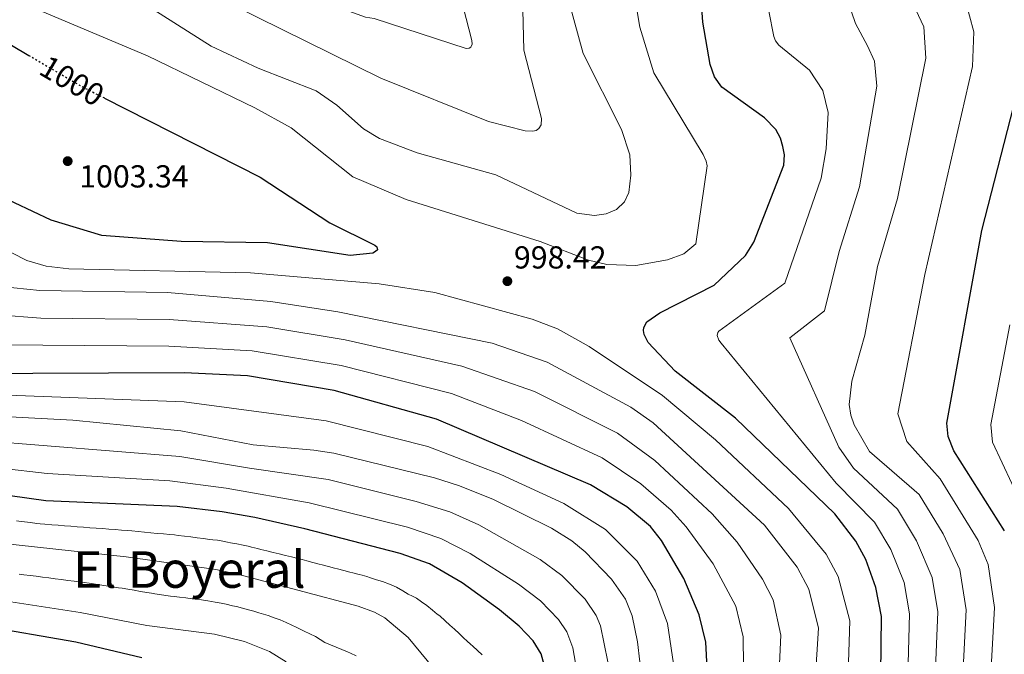
# Model space of a CAD drawing. Units: metres. Extents: x 637918 to 641371, y 4741380 to 4743762.
# Drawn here: x 640638 to 640948, y 4743263 to 4743463 of the extents above; entities that cross this region are included whole.
import ezdxf
from ezdxf.enums import TextEntityAlignment as Align

# ---------------------------------------------------------------- set-up
doc = ezdxf.new("R2010")
doc.units = ezdxf.units.M
doc.header["$MEASUREMENT"] = 0
doc.linetypes.add('DGN Style 5', pattern=[1.217945, 0.521977, -0.695969])
for name, color, linetype, lineweight in [('Barranco lineal no visto', 142, 'DGN Style 5', 0), ('Cota de curva de nivel directora', 7, 'Continuous', 0), ('Cota de punto acotado terreno', 7, 'Continuous', 0), ('Curva de nivel directora', 30, 'Continuous', 30), ('Curva de nivel directora no vista', 30, 'DGN Style 5', 30), ('Curva de nivel intermedia', 30, 'Continuous', 0), ('Punto acotado terreno (símbolo)', 7, 'Continuous', 0), ('Texto de Área (paraje) menor', 7, 'Continuous', 0)]:
    doc.layers.add(name, color=color, linetype=linetype, lineweight=lineweight)
doc.styles.add('Style-Arial', font='arial.ttf')

# ---------------------------------------------------------------- blocks, each defined once
blk = doc.blocks.new('5PATER')
at = {"layer": 'Barranco lineal no visto', "linetype": 'Continuous', "lineweight": 0}
h = blk.add_hatch(color=51, dxfattribs=at)
edge = h.paths.add_edge_path()
edge.add_ellipse((0, 0), major_axis=(-0.11, -0.111), ratio=0.999422, start_angle=0, end_angle=360)

msp = doc.modelspace()

# ---------------------------------------------------------------- linework, layer by layer
at = {"layer": 'Curva de nivel directora', "color": 30, "linetype": 'Continuous', "lineweight": 30, "flags": 128}
for points, elevation in [([(640909.25, 4743256.87), (640909.41, 4743275.07), (640907.67, 4743284.21), (640904.54, 4743293.02), (640901.38, 4743298.75), (640894.76, 4743307.35), (640863.53, 4743337.53), (640844.45, 4743352.29), (640835.98, 4743361.37), (640834.77, 4743363.84), (640834.57, 4743365.14), (640834.67, 4743366.12), (640835.61, 4743367.88), (640839.69, 4743370.73), (640856.75, 4743379.36), (640866.64, 4743388.77), (640869.27, 4743392.98), (640878.71, 4743417.23), (640878.86, 4743420.41), (640878.42, 4743423.12), (640877.61, 4743425.68), (640876.13, 4743428.43), (640872.63, 4743432.11), (640859.16, 4743441.81), (640856.9, 4743444.98), (640855.46, 4743448.93), (640853.18, 4743462.24), (640851.32, 4743489.21)], 1000), ([(640635.64, 4743454.97), (640641.05, 4743451.79)], 1000), ([(640664.89, 4743438.35), (640713.83, 4743413.42), (640735.78, 4743399.08), (640749.96, 4743391.98), (640750.56, 4743391.47), (640750.81, 4743390.58), (640750.22, 4743389.97), (640749.31, 4743389.53), (640742.2, 4743388.73), (640716.18, 4743392.75), (640689, 4743393.13), (640664.01, 4743395.04), (640648.13, 4743399.84), (640630.68, 4743408.07)], 1000), ([(640948.14, 4743301.99), (640932.16, 4743327.23), (640930.4, 4743331.73), (640930.01, 4743335.95), (640941.02, 4743396.62), (640951.08, 4743435.94)], 1025), ([(640854.6, 4743258.93), (640854.16, 4743267.02), (640852.07, 4743275.62), (640847.21, 4743287.07), (640840.16, 4743298.95), (640836.69, 4743303.42), (640829.25, 4743309.57), (640817.88, 4743316.56), (640769.38, 4743337.22), (640737.17, 4743346.21), (640709.84, 4743350.85), (640690.03, 4743351.83), (640618.33, 4743351.46)], 975), ([(640804.81, 4743254.01), (640802.27, 4743263.33), (640799.81, 4743267.42), (640795.44, 4743271.99), (640789.25, 4743277.14), (640777.47, 4743285.7), (640767.15, 4743291.6), (640757.9, 4743294.94), (640727.93, 4743302.69), (640712.17, 4743306.27), (640701.94, 4743308.07), (640687.76, 4743309.7), (640646.37, 4743311.53), (640617.86, 4743315.46)], 950), ([(640676.67, 4743262.03), (640655.88, 4743266.96), (640625.45, 4743272.22)], 925)]:
    msp.add_lwpolyline(points, dxfattribs=dict(at, elevation=elevation))
at = {"layer": 'Curva de nivel directora no vista', "color": 30, "linetype": 'DGN Style 5', "lineweight": 30, "elevation": 1000, "flags": 128}
msp.add_lwpolyline([(640641.05, 4743451.79), (640657.49, 4743442.12), (640664.89, 4743438.35)], dxfattribs=at)
at = {"layer": 'Curva de nivel intermedia', "color": 30, "linetype": 'Continuous', "lineweight": 0, "flags": 128}
for points, elevation in [([(640637.74, 4743517.93), (640647.64, 4743514), (640663.99, 4743505.78), (640674.19, 4743500.27), (640737.71, 4743467.23), (640747.07, 4743463.84), (640749.8, 4743463.43), (640778.74, 4743453.9), (640779.7, 4743454.05), (640780.16, 4743454.38), (640780.55, 4743455.31), (640780.47, 4743456.44), (640777.79, 4743467.12)], 980), ([(640891.68, 4743489.75), (640901.21, 4743461.86), (640904.98, 4743454.83), (640907.23, 4743450), (640908, 4743442.14), (640902.54, 4743410.34), (640896.07, 4743390.02), (640891.45, 4743371.35), (640880.59, 4743362.82), (640896.02, 4743328.36), (640900.67, 4743321.75), (640914.46, 4743308.87), (640920.49, 4743298.9), (640925.41, 4743287.33), (640927.19, 4743276.49), (640926.31, 4743256.16)], 1010), ([(640646.31, 4743487.81), (640698.4, 4743454.66), (640713.24, 4743447.8), (640731.54, 4743440.57), (640738.05, 4743436.07), (640746.4, 4743428.67), (640751.47, 4743425.64), (640763.32, 4743421.13), (640788.07, 4743414.12), (640813.55, 4743402.14), (640819.07, 4743401.31), (640822.79, 4743401.91), (640826.04, 4743403.24), (640828.57, 4743405.63), (640829.87, 4743408.63), (640830.59, 4743414.07), (640830.24, 4743420.41), (640827.62, 4743428.45), (640815.52, 4743452.41), (640807.83, 4743480.38)], 990), ([(640829.78, 4743481.79), (640833.42, 4743460.7), (640837.78, 4743446.31), (640853.32, 4743420.59), (640854.27, 4743418.45), (640854.57, 4743417.03), (640850.97, 4743392.44), (640847.25, 4743389.25), (640842.11, 4743387.39), (640832.08, 4743385.56), (640823.03, 4743385.91), (640817.26, 4743387.25), (640802.01, 4743393.13), (640759.85, 4743406.43), (640743.04, 4743413.52), (640723.64, 4743428.93), (640712.21, 4743435.29), (640678.46, 4743451.67), (640643.24, 4743466.47)], 995), ([(640914.62, 4743478.34), (640922.78, 4743460.79), (640923.42, 4743450.94), (640914.45, 4743406.74), (640908.2, 4743385.28), (640904.14, 4743363.64), (640900.15, 4743349.14), (640899.21, 4743341.87), (640899.78, 4743338.52), (640900.87, 4743335.42), (640905.64, 4743327.05), (640921.31, 4743313.53), (640928.89, 4743301.13), (640934.11, 4743289.88), (640936.08, 4743277.2), (640935.02, 4743256.48)], 1015), ([(640796.33, 4743474.61), (640796.88, 4743453.38), (640802.46, 4743431.93), (640802.29, 4743429.89), (640801.58, 4743428.75), (640800.72, 4743428.17), (640799.74, 4743427.87), (640797.23, 4743427.98), (640785.74, 4743431), (640751.87, 4743444.57), (640705.26, 4743467.57)], 985), ([(640943.8, 4743256.99), (640944.97, 4743277.91), (640943, 4743291.44), (640939.84, 4743299), (640927.95, 4743318.46), (640917.45, 4743330.22), (640914.61, 4743338.91), (640923.12, 4743382.74), (640938.06, 4743448.32), (640938.49, 4743459.22), (640935.73, 4743469.42)], 1020), ([(640873.98, 4743465.72), (640875.58, 4743457.76), (640876.09, 4743456.35), (640877.13, 4743454.96), (640886.81, 4743447.11), (640891, 4743440.73), (640892.68, 4743433.76), (640892.04, 4743422.39), (640890.44, 4743413.13), (640879.05, 4743380.06), (640858.26, 4743364.88), (640857.95, 4743364.52), (640857.74, 4743363.51), (640858.23, 4743362.07), (640858.93, 4743361.1), (640895.18, 4743317.07), (640907.2, 4743304.74), (640912.41, 4743296.16), (640916.54, 4743285.77), (640918.27, 4743275.93), (640917.68, 4743256.23)], 1005), ([(640625.95, 4743394.49), (640640.39, 4743387.15), (640646.48, 4743385.44), (640653.69, 4743384.56), (640710.86, 4743383.33), (640751.29, 4743379.86), (640768.89, 4743377.07), (640799.45, 4743368.72), (640807.48, 4743365.67), (640817.41, 4743360.12), (640840.49, 4743344.68), (640857.2, 4743330.67), (640880.12, 4743309.05), (640892.07, 4743294.7), (640895.8, 4743287.69), (640899.42, 4743273.65), (640898.98, 4743257.23), (640895.06, 4743240.87), (640884.76, 4743215.37), (640876.76, 4743188.86)], 995), ([(640888.52, 4743254.79), (640889.58, 4743271.42), (640886.58, 4743283.62), (640882.87, 4743290.58), (640872.66, 4743303.81), (640837.54, 4743336.03), (640830.58, 4743341), (640804.22, 4743355.18), (640786.9, 4743361.17), (640738.35, 4743371), (640717.26, 4743374.28), (640684.71, 4743377.09), (640644.57, 4743377.73), (640632.27, 4743378.98)], 990), ([(640631.21, 4743370.02), (640644.82, 4743369.01)], 985), ([(640644.82, 4743369.01), (640685.26, 4743368.65), (640716.01, 4743366.26), (640740.6, 4743362.21), (640777.36, 4743353.93), (640800.19, 4743345.96), (640826.35, 4743332.85), (640838.05, 4743324.21), (640856.11, 4743307.43), (640864.01, 4743298.52), (640871.97, 4743286.77), (640875.29, 4743280.34), (640877.79, 4743269.19), (640877.17, 4743255.49)], 985), ([(640949.79, 4743366.93), (640943.82, 4743335.49), (640944.35, 4743329.93), (640959.61, 4743297.43)], 1030), ([(640866.03, 4743259.54), (640865.89, 4743268.61), (640863.58, 4743278.29), (640856.45, 4743291.67), (640847.91, 4743303.29), (640843.28, 4743308.51), (640833.65, 4743316.89), (640821.53, 4743325.02), (640796.15, 4743336.75), (640774.05, 4743345.26), (640739.37, 4743354.11), (640711.32, 4743358.75), (640685.14, 4743360.23), (640632.22, 4743360.67)], 980), ([(640799.8, 4743132.73), (640815.36, 4743154.67), (640826.13, 4743173.41), (640829.25, 4743180.66), (640831.76, 4743189.42), (640835.94, 4743218.35), (640841.87, 4743238.09), (640843.17, 4743245.31), (640843.97, 4743260.13), (640842.05, 4743272.8), (640838.35, 4743283.01), (640832.49, 4743292.53), (640822.61, 4743302.43), (640809.43, 4743310.69), (640789.62, 4743319.79), (640766.62, 4743328.57), (640734.63, 4743336.73), (640689.95, 4743342.63), (640617.67, 4743345.4)], 970), ([(640833.38, 4743260.83), (640832.61, 4743267.04), (640830.99, 4743275.26), (640828.85, 4743280.52), (640824.46, 4743286.84), (640816.21, 4743295.41), (640812.01, 4743298.85), (640805.58, 4743302.86), (640787.13, 4743312.06), (640776.34, 4743316.31), (640768.72, 4743318.73), (640737.03, 4743326.49), (640730.76, 4743327.43), (640711.64, 4743329.12), (640688.89, 4743333.51), (640654.89, 4743336.9), (640624.98, 4743338.46)], 965), ([(640823.33, 4743260.82), (640820.95, 4743272.16), (640819.65, 4743275.36), (640816.13, 4743280.48), (640808.77, 4743288.02), (640801.98, 4743293.02), (640782.73, 4743303.89), (640773.52, 4743307.98), (640763.01, 4743311.32), (640735.27, 4743318.23), (640710.5, 4743321.74), (640688.61, 4743325.46), (640625.82, 4743330.44)], 960), ([(640814.24, 4743253.79), (640812.26, 4743265.22), (640810.44, 4743270.2), (640807.79, 4743274.13), (640802.1, 4743280.01), (640795.23, 4743285.26), (640780.02, 4743294.91), (640770.71, 4743299.64), (640760.21, 4743303.19), (640729.31, 4743310.87), (640703.21, 4743315.47), (640685.48, 4743317.79), (640646.88, 4743320.11), (640617.59, 4743323.49)], 955), ([(640686.92, 4743300.77), (640685.43, 4743300.88), (640683.44, 4743301.07), (640681.45, 4743301.25), (640679.46, 4743301.43), (640677.47, 4743301.62), (640675.48, 4743301.8), (640673.49, 4743301.99), (640672.22, 4743302.12), (640670.23, 4743302.27), (640668.24, 4743302.42), (640666.24, 4743302.57), (640664.25, 4743302.73), (640662.26, 4743302.88), (640660.27, 4743303.03), (640658.27, 4743303.18), (640656.28, 4743303.34), (640654.29, 4743303.49), (640652.29, 4743303.64), (640650.3, 4743303.79), (640648.31, 4743303.94), (640646.1, 4743304.11), (640644.61, 4743304.28), (640643.61, 4743304.4), (640641.63, 4743304.65), (640639.65, 4743304.89), (640638.65, 4743305.02), (640637.16, 4743305.19)], 945), ([(640783.74, 4743262.97), (640782.3, 4743264.35), (640780.86, 4743265.73), (640780.06, 4743266.36), (640779.05, 4743267.33), (640777.92, 4743268.3), (640776.47, 4743269.66), (640775.02, 4743271.02), (640773.57, 4743272.37), (640772.13, 4743273.73), (640770.45, 4743275.25), (640769.58, 4743275.75), (640768.08, 4743277.01), (640766.34, 4743278.56), (640764.7, 4743279.69), (640763.07, 4743280.83), (640761.78, 4743281.47), (640760.45, 4743282.13), (640758.75, 4743283.11), (640756.81, 4743284.28), (640754.6, 4743285.25), (640752.4, 4743286.04), (640750.5, 4743286.65), (640748.6, 4743287.26), (640747.43, 4743287.65), (640745.98, 4743288.03), (640745.01, 4743288.28), (640743.08, 4743288.79), (640742.11, 4743289.04), (640740.18, 4743289.55), (640738.24, 4743290.06), (640737.28, 4743290.31), (640735.34, 4743290.82), (640733.41, 4743291.32), (640732.44, 4743291.58), (640730.5, 4743292.08), (640728.57, 4743292.59), (640727.12, 4743292.97), (640725.69, 4743293.34), (640723.75, 4743293.82), (640721.81, 4743294.3), (640719.86, 4743294.78), (640717.92, 4743295.25), (640715.98, 4743295.73), (640714.04, 4743296.21), (640713.07, 4743296.45), (640711.13, 4743296.92), (640710.08, 4743297.18), (640708.49, 4743297.52), (640706.52, 4743297.9), (640704.56, 4743298.28), (640703.58, 4743298.47), (640702.12, 4743298.77), (640700.45, 4743299.05), (640698.96, 4743299.23), (640697.97, 4743299.36), (640695.99, 4743299.61), (640694, 4743299.86), (640692.02, 4743300.12), (640690.03, 4743300.37), (640688.05, 4743300.62), (640686.92, 4743300.77)], 945), ([(640770.46, 4743256.34), (640760.42, 4743268.44), (640753.06, 4743274.59), (640749.81, 4743276.39), (640744.71, 4743278.36), (640706.78, 4743288.41), (640699.95, 4743289.88), (640671.67, 4743293.87), (640632.26, 4743298.15)], 940), ([(640723.85, 4743272.37), (640722.04, 4743273.14), (640720.12, 4743273.99), (640718.25, 4743274.65), (640716.37, 4743275.32), (640714.91, 4743275.8), (640713.48, 4743276.26), (640711.87, 4743276.75), (640710.25, 4743277.17), (640708.32, 4743277.67), (640706.38, 4743278.16), (640705.21, 4743278.46), (640703.14, 4743278.95), (640701.65, 4743279.28), (640699.68, 4743279.62), (640697.4, 4743280.02), (640695.41, 4743280.27), (640693.43, 4743280.52), (640692.44, 4743280.64), (640690.45, 4743280.89), (640688.47, 4743281.14), (640686.82, 4743281.36), (640685.64, 4743281.5), (640684.15, 4743281.71), (640682.17, 4743282), (640680.69, 4743282.22), (640679.65, 4743282.37), (640678.17, 4743282.64), (640676.21, 4743282.98), (640674.24, 4743283.32), (640672.27, 4743283.66), (640670.42, 4743283.95), (640669.27, 4743284.12), (640667.46, 4743284.4), (640665.98, 4743284.64), (640664.01, 4743284.94), (640662.03, 4743285.24), (640660.06, 4743285.53), (640658.46, 4743285.77), (640656.8, 4743285.97), (640655.32, 4743286.17), (640653.33, 4743286.43), (640651.35, 4743286.68), (640649.37, 4743286.94), (640647.39, 4743287.2), (640645.4, 4743287.46), (640643.42, 4743287.71), (640641.44, 4743287.97), (640639.46, 4743288.23), (640637.97, 4743288.41)], 935), ([(640722.06, 4743260.77), (640716.79, 4743263.99), (640708.99, 4743267.21), (640699.46, 4743269.52), (640678.16, 4743272.2), (640657.17, 4743276.36), (640627.06, 4743280.97)], 930), ([(640744.06, 4743262.65), (640742.29, 4743263.53), (640741.36, 4743263.89), (640734.25, 4743266.89), (640731.25, 4743268.77), (640727.75, 4743270.42), (640725.17, 4743271.74), (640723.85, 4743272.37)], 935)]:
    msp.add_lwpolyline(points, dxfattribs=dict(at, elevation=elevation))

# ---------------------------------------------------------------- block references
at = {"layer": 'Punto acotado terreno (símbolo)', "color": 7, "linetype": 'Continuous', "lineweight": 0, "xscale": 10, "yscale": 10, "zscale": 10}
for p in [(640653.29, 4743418.47, 1003.33), (640791.69, 4743380.66, 998.41)]:
    msp.add_blockref('5PATER', p, dxfattribs=at)

# ---------------------------------------------------------------- texts
at = {"layer": 'Cota de curva de nivel directora', "color": 7, "linetype": 'Continuous', "lineweight": 0, "style": 'Style-Arial'}
msp.add_text('1000', height=7, rotation=329.5366, dxfattribs=at).set_placement((640654.66, 4743443.78, 1000), align=Align.MIDDLE_CENTER)
at = {"layer": 'Cota de punto acotado terreno', "color": 7, "linetype": 'Continuous', "lineweight": 0, "style": 'Style-Arial'}
for s, p in [('1003.34', (640656.92, 4743410.18, 1003.33)), ('998.42', (640793.74, 4743384.66, 998.41))]:
    msp.add_text(s, height=7, dxfattribs=at).set_placement(p)
at = {"layer": 'Texto de Área (paraje) menor', "color": 7, "linetype": 'Continuous', "lineweight": 0, "style": 'Style-Arial'}
msp.add_text('El Boyeral', height=11.5, dxfattribs=at).set_placement((640691.57, 4743289.85, 937.98), align=Align.MIDDLE_CENTER)

doc.saveas('drawing.dxf')
